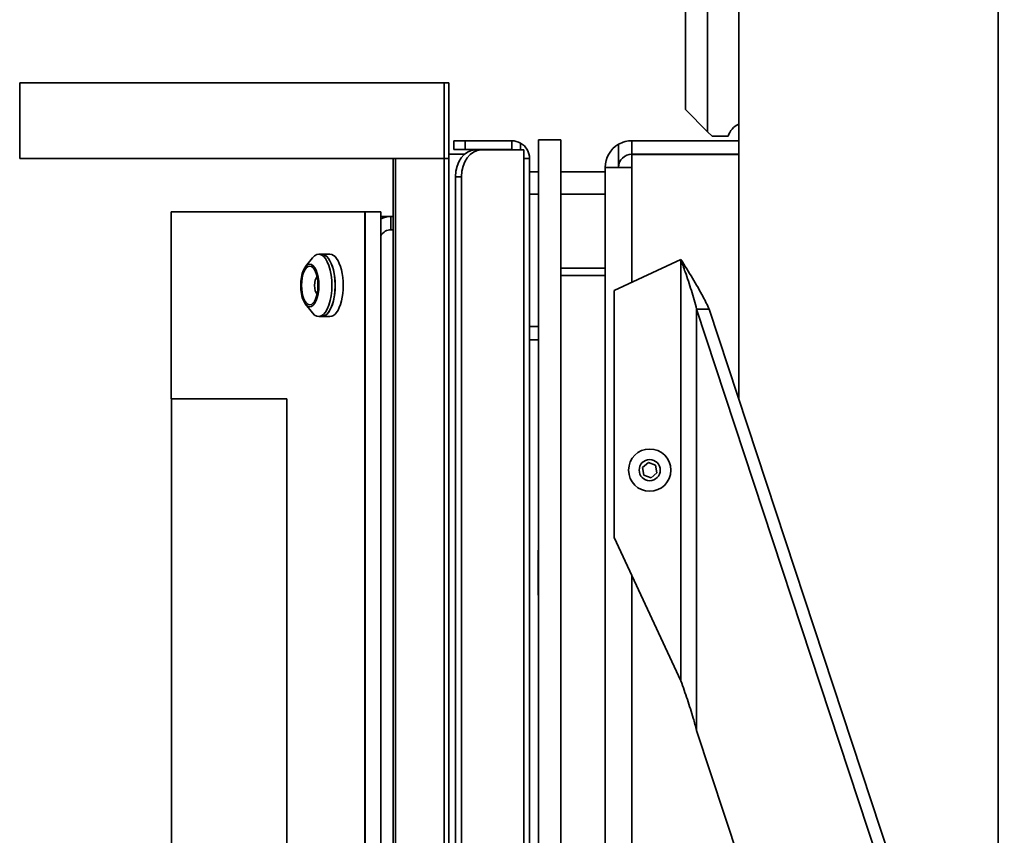
# Model space of a CAD drawing. Units: millimetres. Extents: x 20 to 205, y 5 to 293.
# Drawn here: x 109 to 131, y 222 to 241 of the extents above; entities that cross this region are included whole.
import ezdxf

# ---------------------------------------------------------------- set-up
doc = ezdxf.new("R2010")
doc.units = ezdxf.units.MM
doc.layers.add('Sichtbare Kanten(DIN)', color=7, linetype='Continuous', lineweight=35)
doc.layers.add('Sichtbare tangentiale Kanten(DIN)', color=7, linetype='Continuous', lineweight=35)

msp = doc.modelspace()

# ---------------------------------------------------------------- linework, layer by layer
at = {"layer": 'Sichtbare Kanten(DIN)'}
for p, q in [((124.035, 247.951), (124.035, 238.251)), ((123.535, 238.751), (123.535, 247.451)), ((124.735, 232.251), (124.735, 247.451)), ((130.564, 214.572), (130.564, 247.451)), ((108.583, 239.351), (118.117, 239.351)), ((108.583, 239.351), (108.583, 237.651)), ((118.117, 239.351), (118.219, 239.351)), ((118.117, 239.351), (118.117, 237.651)), ((118.219, 239.351), (118.219, 237.651)), ((124.035, 238.251), (123.535, 238.751)), ((124.135, 238.151), (124.035, 238.251)), ((118.335, 238.051), (118.587, 238.051)), ((118.335, 238.051), (118.335, 237.851)), ((118.587, 238.051), (119.635, 238.051)), ((119.635, 238.051), (119.635, 237.851)), ((120.235, 188.628), (120.235, 238.074)), ((120.235, 238.074), (120.735, 238.074)), ((120.735, 188.628), (120.735, 238.074)), ((122.335, 238.051), (124.735, 238.051)), ((122.335, 237.751), (122.335, 238.051)), ((124.497, 238.151), (124.135, 238.151)), ((118.587, 237.851), (118.335, 237.851)), ((119.635, 237.851), (118.587, 237.851)), ((118.947, 237.844), (118.811, 237.844)), ((118.947, 237.844), (119.908, 237.844)), ((119.908, 237.651), (119.908, 237.844)), ((108.583, 237.651), (118.117, 237.651)), ((116.972, 189.051), (116.972, 237.651)), ((118.117, 237.651), (117.028, 237.651)), ((118.117, 237.651), (118.219, 237.651)), ((118.117, 237.651), (118.117, 189.051)), ((118.219, 237.651), (118.117, 237.651)), ((118.576, 237.751), (118.219, 237.751)), ((118.219, 237.651), (118.219, 189.051)), ((119.908, 237.651), (120.035, 237.651)), ((120.035, 189.051), (120.035, 237.651)), ((124.735, 237.751), (122.335, 237.751)), ((124.735, 237.744), (122.335, 237.744)), ((122.335, 237.451), (122.335, 237.744)), ((120.035, 237.351), (120.235, 237.351)), ((121.735, 237.351), (120.735, 237.351)), ((122.335, 237.451), (121.735, 237.451)), ((121.735, 237.351), (121.735, 237.451)), ((121.735, 236.851), (121.735, 237.351)), ((118.372, 189.458), (118.372, 237.244)), ((118.508, 189.458), (118.508, 237.244)), ((120.235, 236.851), (120.035, 236.851)), ((120.735, 236.851), (121.735, 236.851)), ((121.735, 189.831), (121.735, 236.851)), ((111.986, 236.451), (111.986, 232.251)), ((111.986, 236.451), (116.336, 236.451)), ((116.336, 190.451), (116.336, 236.451)), ((116.336, 236.451), (116.345, 236.451)), ((116.345, 236.451), (116.698, 236.451)), ((116.345, 190.451), (116.345, 236.451)), ((116.345, 190.451), (116.345, 236.451)), ((116.698, 190.451), (116.698, 236.451)), ((116.698, 236.351), (116.922, 236.351)), ((116.922, 236.351), (116.972, 236.351)), ((116.922, 236.051), (116.922, 236.351)), ((116.972, 236.051), (116.922, 236.051)), ((115.003, 235.225), (115.158, 235.419)), ((115.299, 235.501), (115.371, 235.501)), ((115.371, 235.501), (115.552, 235.501)), ((121.935, 234.684), (123.435, 235.383)), ((121.735, 235.186), (120.735, 235.186)), ((120.735, 235.026), (121.735, 235.026)), ((121.935, 229.135), (121.935, 234.684)), ((115.003, 234.377), (115.158, 234.183)), ((123.788, 234.264), (123.905, 234.264)), ((130.417, 214.16), (123.788, 234.264)), ((123.905, 234.264), (124.071, 234.264)), ((130.7, 214.16), (124.071, 234.264)), ((115.299, 234.101), (115.371, 234.101)), ((115.371, 234.101), (115.552, 234.101)), ((120.235, 233.876), (120.035, 233.876)), ((120.235, 233.576), (120.035, 233.576)), ((120.235, 233.576), (120.035, 233.576)), ((111.986, 232.251), (114.583, 232.251)), ((111.996, 232.251), (111.996, 194.651)), ((114.583, 232.251), (114.583, 194.651)), ((122.572, 230.71), (122.704, 230.821)), ((122.602, 230.539), (122.572, 230.71)), ((122.704, 230.821), (122.867, 230.763)), ((122.867, 230.763), (122.898, 230.592)), ((122.765, 230.48), (122.602, 230.539)), ((122.898, 230.592), (122.765, 230.48)), ((121.935, 229.135), (123.435, 225.919)), ((120.23, 228.856), (120.235, 228.856)), ((120.23, 227.846), (120.23, 228.856)), ((120.235, 227.846), (120.23, 227.846)), ((123.788, 224.799), (130.417, 204.695))]:
    msp.add_line(p, q, dxfattribs=at)
msp.add_circle((122.735, 230.651), 0.475, dxfattribs=at)
for centre, radius, start, end in [((124.885, 238.051), 0.4, 112.0243, 165.5225), ((119.635, 237.651), 0.4, 60, 90), ((119.635, 237.651), 0.4, 0, 60), ((122.335, 237.451), 0.6, 90, 120), ((119.635, 237.651), 0.2, 74.719, 90), ((122.335, 237.451), 0.6, 120, 180), ((122.335, 237.451), 0.3, 90, 180)]:
    msp.add_arc(centre, radius, start, end, dxfattribs=at)
for centre, major_axis, ratio, start_param, end_param in [((118.811, 237.244), (0, 0.6), 0.731354, 0, 1.570796), ((118.947, 237.244), (0, 0.6), 0.731354, 0, 1.570796), ((116.922, 235.751), (0, 0.6), 0.904944, 0, 0.425587), ((116.922, 235.751), (0, 0.3), 0.904944, 0, 0.97146), ((115.299, 234.801), (0, 0.7), 0.425532, 2.652041, 6.772737), ((115.371, 234.801), (0, -0.7), 0.425532, 0, 3.141593), ((115.371, 234.801), (0, 0.7), 0.425532, 3.141593, 6.283185), ((115.552, 234.801), (0, -0.7), 0.425532, 0, 3.141593), ((115.299, 234.801), (0, -0.215), 0.425532, 3.52839, 5.896388), ((115.371, 234.801), (0, 0.215), 0.425532, 1.295794, 1.845798)]:
    msp.add_ellipse(centre, major_axis=major_axis, ratio=ratio, start_param=start_param, end_param=end_param, dxfattribs=at)
for major_axis in [(0, 0.48), (0, 0.435)]:
    msp.add_ellipse((115.099, 234.801), major_axis=major_axis, ratio=0.425532, dxfattribs=at)
for points, knots in [([(124.071, 234.264), (124.029, 234.357), (123.984, 234.45), (123.861, 234.684), (123.781, 234.823), (123.611, 235.104), (123.523, 235.243), (123.435, 235.383)], [0, 0, 0, 0, 0.331309, 0.331309, 0.828767, 0.828767, 1.326228, 1.326228, 1.326228, 1.326228]), ([(123.435, 235.383), (123.467, 235.29), (123.5, 235.197), (123.58, 234.963), (123.627, 234.824), (123.714, 234.543), (123.753, 234.404), (123.788, 234.264)], [0, 0, 0, 0, 0.296885, 0.296885, 0.742656, 0.742656, 1.188429, 1.188429, 1.188429, 1.188429]), ([(123.788, 224.799), (123.765, 224.892), (123.74, 224.985), (123.672, 225.219), (123.627, 225.358), (123.533, 225.639), (123.484, 225.778), (123.435, 225.919)], [0, 0, 0, 0, 0.296885, 0.296885, 0.742656, 0.742656, 1.188429, 1.188429, 1.188429, 1.188429])]:
    msp.add_open_spline(points, degree=3, knots=knots, dxfattribs=at)
at = {"layer": 'Sichtbare tangentiale Kanten(DIN)'}
for p, q in [((118.587, 237.851), (118.587, 238.051)), ((119.835, 237.844), (119.835, 237.997)), ((122.035, 237.451), (122.035, 237.971)), ((117.028, 237.651), (117.028, 189.051)), ((119.908, 189.051), (119.908, 237.651)), ((122.335, 234.87), (122.335, 237.451)), ((118.372, 237.244), (118.508, 237.244)), ((123.435, 235.383), (123.435, 225.919)), ((123.788, 224.799), (123.788, 234.264)), ((122.335, 179.351), (122.335, 228.277))]:
    msp.add_line(p, q, dxfattribs=at)
msp.add_circle((122.735, 230.651), 0.238, dxfattribs=at)

doc.saveas('drawing.dxf')
